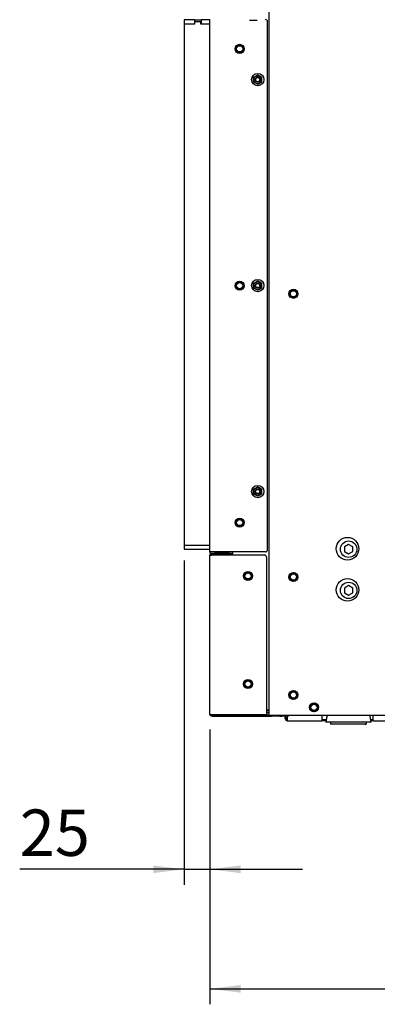
# Model space of a CAD drawing. Units: millimetres. Extents: x 21 to 196, y 7 to 284.
# Drawn here: x 125 to 148, y 124 to 188 of the extents above; entities that cross this region are included whole.
import ezdxf

# ---------------------------------------------------------------- set-up
doc = ezdxf.new("R2010")
doc.units = ezdxf.units.MM
doc.layers.add('MATEN', color=7, linetype='Continuous')
doc.styles.add('SLDTEXTSTYLE4', font='TXT', dxfattribs={"width": 0.75})
doc.dimstyles.new('SLDDIMSTYLE0', dxfattribs={"dimtxt": 3, "dimasz": 2, "dimexe": 0, "dimexo": 0.0625, "dimgap": 0.75, "dimtad": 1, "dimdec": 0, "dimlfac": 15, "dimrnd": 1e-09, "dimzin": 12, "dimdsep": 46, "dimtxsty": 'SLDTEXTSTYLE4', "dimsah": 1, "dimcen": 0.09, "dimadec": 0, "dimazin": 3, "dimtfac": 1, "dimtofl": 0, "dimtmove": 0, "dimatfit": 3, "dimfxl": 0, "dimfrac": 2, "dimtolj": 1, "dimtzin": 12, "dimarcsym": 0})
doc.dimstyles.new('SLDDIMSTYLE1', dxfattribs={"dimtxt": 3, "dimasz": 2, "dimexe": 0, "dimexo": 0.0625, "dimgap": 0.75, "dimtad": 1, "dimdec": 0, "dimlfac": 15, "dimrnd": 1e-09, "dimzin": 12, "dimdsep": 46, "dimtxsty": 'SLDTEXTSTYLE4', "dimsah": 1, "dimcen": 0.09, "dimadec": 0, "dimazin": 3, "dimtfac": 1, "dimtmove": 0, "dimatfit": 0, "dimfxl": 0, "dimfrac": 2, "dimtolj": 1, "dimtzin": 12, "dimarcsym": 0})

# ---------------------------------------------------------------- blocks, each defined once
blk = doc.blocks.new('_D_17')
at = {"layer": 'MATEN', "color": 7}
for p, q in [((135.956, 152.767), (135.956, 131.779)), ((137.623, 141.833), (137.623, 131.779)), ((135.956, 132.779), (125.316, 132.779)), ((135.956, 132.779), (137.623, 132.779)), ((137.623, 132.779), (143.623, 132.779))]:
    blk.add_line(p, q, dxfattribs=at)
for points in [[(135.956, 132.779), (133.956, 133.029), (133.956, 132.529)], [(137.623, 132.779), (139.623, 132.529), (139.623, 133.029)]]:
    blk.add_solid(points, dxfattribs=at)
at = {"layer": 'MATEN', "color": 7, "insert": (125.316, 136.647), "char_height": 3, "attachment_point": 1, "style": 'SLDTEXTSTYLE4'}
blk.add_mtext('25', dxfattribs=at)
blk = doc.blocks.new('_D_18')
at = {"layer": 'MATEN', "color": 7}
for p, q in [((137.623, 141.833), (137.623, 124.038)), ((168.503, 141.733), (168.503, 124.038)), ((137.623, 125.038), (168.503, 125.038))]:
    blk.add_line(p, q, dxfattribs=at)
for points in [[(137.623, 125.038), (139.623, 124.788), (139.623, 125.288)], [(168.503, 125.038), (166.503, 125.288), (166.503, 124.788)]]:
    blk.add_solid(points, dxfattribs=at)
at = {"layer": 'MATEN', "color": 7, "insert": (149.029, 128.905), "char_height": 3, "attachment_point": 1, "style": 'SLDTEXTSTYLE4'}
blk.add_mtext('463', dxfattribs=at)

msp = doc.modelspace()

# ---------------------------------------------------------------- linework, layer by layer
at = {"color": 7, "linetype": 'Continuous', "lineweight": 25}
for p, q in [((141.436, 189.333), (141.436, 142.733)), ((135.956, 187.767), (135.956, 187.5)), ((136.623, 187.767), (135.956, 187.767)), ((135.956, 187.5), (135.956, 153.767)), ((136.629, 187.5), (135.956, 187.5)), ((136.623, 187.5), (135.956, 187.5)), ((136.623, 187.767), (136.623, 187.5)), ((136.623, 187.767), (137.056, 187.767)), ((136.629, 187.633), (136.629, 187.5)), ((137.049, 187.633), (136.629, 187.633)), ((137.049, 187.5), (137.049, 187.633)), ((137.623, 187.5), (137.049, 187.5)), ((137.056, 187.767), (137.056, 187.5)), ((137.623, 187.767), (137.056, 187.767)), ((137.623, 187.5), (137.056, 187.5)), ((137.623, 153.325), (137.623, 187.792)), ((140.689, 187.733), (140.189, 187.733)), ((141.356, 153.458), (141.356, 187.658)), ((139.453, 186.141), (139.371, 186.034)), ((139.587, 186.123), (139.453, 186.141)), ((139.371, 186.034), (139.289, 185.927)), ((139.289, 185.927), (139.34, 185.803)), ((139.392, 185.678), (139.525, 185.66)), ((139.525, 185.66), (139.659, 185.643)), ((139.72, 186.105), (139.587, 186.123)), ((139.659, 185.643), (139.741, 185.75)), ((139.772, 185.981), (139.72, 186.105)), ((139.741, 185.75), (139.823, 185.856)), ((139.371, 170.701), (139.289, 170.594)), ((139.289, 170.594), (139.34, 170.469)), ((139.453, 170.807), (139.371, 170.701)), ((139.392, 170.345), (139.525, 170.327)), ((139.587, 170.79), (139.453, 170.807)), ((139.525, 170.327), (139.659, 170.309)), ((139.72, 170.772), (139.587, 170.79)), ((139.659, 170.309), (139.741, 170.416)), ((139.772, 170.648), (139.72, 170.772)), ((139.741, 170.416), (139.823, 170.523)), ((142.822, 170.198), (142.805, 170.064)), ((142.947, 170.249), (142.822, 170.198)), ((143.178, 170.218), (143.071, 170.3)), ((143.285, 170.136), (143.178, 170.218)), ((142.805, 170.064), (142.787, 169.93)), ((142.787, 169.93), (142.894, 169.848)), ((142.894, 169.848), (143.001, 169.766)), ((143.001, 169.766), (143.125, 169.818)), ((143.25, 169.869), (143.267, 170.003)), ((143.267, 170.003), (143.285, 170.136)), ((139.371, 155.367), (139.289, 155.261)), ((139.289, 155.261), (139.34, 155.136)), ((139.453, 155.474), (139.371, 155.367)), ((139.392, 155.012), (139.525, 154.994)), ((139.587, 155.456), (139.453, 155.474)), ((139.525, 154.994), (139.659, 154.976)), ((139.72, 155.439), (139.587, 155.456)), ((139.659, 154.976), (139.741, 155.083)), ((139.772, 155.314), (139.72, 155.439)), ((139.741, 155.083), (139.823, 155.19)), ((135.956, 153.767), (135.956, 153.5)), ((135.956, 153.767), (137.623, 153.767)), ((146.34, 153.655), (146.339, 153.347)), ((146.607, 153.808), (146.34, 153.655)), ((146.873, 153.653), (146.607, 153.808)), ((146.872, 153.345), (146.873, 153.653)), ((135.956, 153.5), (137.623, 153.5)), ((137.623, 153.325), (137.623, 153.233)), ((137.756, 153.325), (137.623, 153.325)), ((137.623, 153.233), (137.923, 153.233)), ((137.623, 142.833), (137.623, 153.067)), ((137.723, 153.194), (137.723, 153.233)), ((137.723, 153.12), (137.723, 153.123)), ((141.223, 153.325), (137.756, 153.325)), ((137.756, 153.2), (137.756, 153.133)), ((137.756, 153.2), (139.023, 153.2)), ((137.756, 153.133), (139.023, 153.133)), ((137.756, 153.129), (141.156, 153.129)), ((138.889, 153.233), (137.923, 153.233)), ((138.889, 153.233), (139.089, 153.233)), ((138.889, 153.2), (138.889, 153.233)), ((138.889, 153.129), (138.889, 153.133)), ((139.023, 153.2), (139.023, 153.133)), ((139.089, 153.325), (139.089, 153.129)), ((141.289, 152.995), (141.289, 142.773)), ((146.339, 153.347), (146.605, 153.192)), ((146.605, 153.192), (146.872, 153.345)), ((139.904, 151.916), (139.822, 151.809)), ((139.822, 151.809), (139.874, 151.684)), ((139.986, 152.022), (139.904, 151.916)), ((140.12, 152.005), (139.986, 152.022)), ((140.254, 151.987), (140.12, 152.005)), ((140.305, 151.862), (140.254, 151.987)), ((140.274, 151.631), (140.356, 151.738)), ((142.805, 151.731), (142.787, 151.597)), ((142.822, 151.864), (142.805, 151.731)), ((142.947, 151.916), (142.822, 151.864)), ((143.178, 151.885), (143.071, 151.967)), ((143.285, 151.803), (143.178, 151.885)), ((143.267, 151.669), (143.285, 151.803)), ((139.925, 151.56), (140.059, 151.542)), ((140.059, 151.542), (140.192, 151.524)), ((140.192, 151.524), (140.274, 151.631)), ((142.787, 151.597), (142.894, 151.515)), ((142.894, 151.515), (143.001, 151.433)), ((143.001, 151.433), (143.125, 151.484)), ((143.25, 151.536), (143.267, 151.669)), ((146.606, 151.141), (146.34, 150.988)), ((146.873, 150.987), (146.606, 151.141)), ((146.34, 150.988), (146.339, 150.68)), ((146.339, 150.68), (146.606, 150.525)), ((146.606, 150.525), (146.873, 150.679)), ((146.873, 150.679), (146.873, 150.987)), ((139.904, 144.916), (139.822, 144.809)), ((139.822, 144.809), (139.874, 144.684)), ((139.986, 145.022), (139.904, 144.916)), ((140.12, 145.005), (139.986, 145.022)), ((140.254, 144.987), (140.12, 145.005)), ((140.305, 144.862), (140.254, 144.987)), ((140.274, 144.631), (140.356, 144.738)), ((139.925, 144.56), (140.059, 144.542)), ((140.059, 144.542), (140.192, 144.524)), ((140.192, 144.524), (140.274, 144.631)), ((142.805, 144.097), (142.787, 143.964)), ((142.822, 144.231), (142.805, 144.097)), ((142.947, 144.282), (142.822, 144.231)), ((143.178, 144.252), (143.071, 144.334)), ((143.285, 144.17), (143.178, 144.252)), ((143.267, 144.036), (143.285, 144.17)), ((142.787, 143.964), (142.894, 143.882)), ((142.894, 143.882), (143.001, 143.8)), ((143.001, 143.8), (143.125, 143.851)), ((143.25, 143.902), (143.267, 144.036)), ((144.156, 143.431), (144.138, 143.297)), ((144.28, 143.482), (144.156, 143.431)), ((144.512, 143.452), (144.405, 143.534)), ((144.618, 143.37), (144.512, 143.452)), ((141.289, 143.1), (141.436, 143.1)), ((141.436, 143.033), (141.289, 143.033)), ((141.436, 142.9), (141.289, 142.9)), ((144.138, 143.297), (144.12, 143.164)), ((144.12, 143.164), (144.227, 143.082)), ((144.227, 143.082), (144.334, 143)), ((144.334, 143), (144.458, 143.051)), ((144.583, 143.102), (144.601, 143.236)), ((144.601, 143.236), (144.618, 143.37)), ((141.289, 142.773), (137.756, 142.773)), ((137.756, 142.767), (137.756, 142.7)), ((137.756, 142.767), (141.436, 142.767)), ((137.756, 142.7), (141.623, 142.7)), ((164.447, 142.733), (141.436, 142.733)), ((141.636, 142.7), (141.623, 142.7)), ((142.136, 142.7), (141.636, 142.7)), ((142.149, 142.7), (142.136, 142.7)), ((142.149, 142.7), (142.289, 142.7)), ((142.423, 142.7), (142.289, 142.7)), ((142.423, 142.733), (142.423, 142.7)), ((142.503, 142.533), (142.503, 142.733)), ((142.569, 142.533), (142.569, 142.733)), ((142.636, 142.6), (142.636, 142.533)), ((142.636, 142.533), (142.636, 142.4)), ((142.636, 142.4), (144.869, 142.4)), ((144.869, 142.733), (144.869, 142.533)), ((144.869, 142.533), (144.869, 142.4)), ((144.869, 142.467), (145.167, 142.467)), ((145.156, 142.4), (144.869, 142.4)), ((145.201, 142.67), (145.139, 142.3)), ((145.861, 142.3), (145.139, 142.3)), ((145.23, 142.733), (145.224, 142.725)), ((145.439, 142.3), (145.439, 142.167)), ((147.773, 142.167), (145.439, 142.167)), ((148.073, 142.3), (145.861, 142.3)), ((147.773, 142.167), (147.773, 142.3)), ((147.773, 142.278), (147.786, 142.3)), ((147.773, 142.167), (147.773, 142.278)), ((147.773, 142.167), (147.773, 142.167)), ((147.988, 142.725), (147.982, 142.733)), ((147.988, 142.725), (147.982, 142.733)), ((148.073, 142.3), (148.011, 142.67)), ((148.045, 142.467), (148.011, 142.67)), ((148.045, 142.467), (148.203, 142.467)), ((148.073, 142.3), (148.056, 142.4)), ((148.203, 142.4), (148.056, 142.4)), ((148.073, 142.3), (148.073, 142.3)), ((148.203, 142.533), (148.203, 142.733)), ((148.203, 142.4), (148.203, 142.533)), ((148.203, 142.4), (159.203, 142.4))]:
    msp.add_line(p, q, dxfattribs=at)
at = {"color": 7, "linetype": 'Continuous', "lineweight": 25, "flags": 128}
msp.add_lwpolyline([(137.731, 153.133), (137.729, 153.13), (137.723, 153.12)], dxfattribs=at)
at = {"color": 7, "linetype": 'Continuous', "lineweight": 25}
for centre, radius in [((139.556, 185.892), 0.293), ((139.556, 185.892), 0.2), ((140.723, 183.9), 0.4), ((140.723, 183.9), 0.253), ((140.723, 183.9), 0.167), ((140.723, 183.9), 0.133), ((139.556, 170.558), 0.293), ((140.723, 170.567), 0.4), ((139.556, 170.558), 0.2), ((140.723, 170.567), 0.253), ((140.723, 170.567), 0.167), ((140.723, 170.567), 0.133), ((143.036, 170.033), 0.293), ((143.036, 170.033), 0.2), ((140.723, 157.233), 0.4), ((140.723, 157.233), 0.253), ((140.723, 157.233), 0.167), ((140.723, 157.233), 0.133), ((139.556, 155.225), 0.293), ((139.556, 155.225), 0.2), ((146.536, 153.533), 0.733), ((146.606, 153.5), 0.533), ((140.089, 151.773), 0.293), ((140.089, 151.773), 0.2), ((143.036, 151.7), 0.293), ((143.036, 151.7), 0.2), ((146.536, 150.867), 0.733), ((146.606, 150.833), 0.533), ((140.089, 144.773), 0.293), ((140.089, 144.773), 0.2), ((143.036, 144.067), 0.293), ((143.036, 144.067), 0.2), ((144.369, 143.267), 0.293), ((144.369, 143.267), 0.2)]:
    msp.add_circle(centre, radius, dxfattribs=at)
for centre, radius, start, end in [((141.223, 187.658), 0.133, 0, 90), ((139.556, 185.892), 0.233, 82.44828, 142.44828), ((139.556, 185.892), 0.233, 142.44828, 202.44828), ((139.556, 185.892), 0.233, 202.44828, 262.44828), ((139.556, 185.892), 0.233, 262.44828, 322.44828), ((139.556, 185.892), 0.233, 22.44828, 82.44828), ((139.556, 185.892), 0.233, 322.44828, 22.44828), ((139.556, 170.558), 0.233, 142.44828, 202.44828), ((139.556, 170.558), 0.233, 202.44828, 262.44828), ((139.556, 170.558), 0.233, 82.44828, 142.44828), ((139.556, 170.558), 0.233, 262.44828, 322.44828), ((139.556, 170.558), 0.233, 22.44828, 82.44828), ((139.556, 170.558), 0.233, 322.44828, 22.44828), ((143.036, 170.033), 0.233, 112.44828, 172.44828), ((143.036, 170.033), 0.233, 52.44828, 112.44828), ((143.036, 170.033), 0.233, 352.44828, 52.44828), ((143.036, 170.033), 0.233, 172.44828, 232.44828), ((143.036, 170.033), 0.233, 232.44828, 292.44828), ((143.036, 170.033), 0.233, 292.44828, 352.44828), ((139.556, 155.225), 0.233, 142.44828, 202.44828), ((139.556, 155.225), 0.233, 202.44828, 262.44828), ((139.556, 155.225), 0.233, 82.44828, 142.44828), ((139.556, 155.225), 0.233, 262.44828, 322.44828), ((139.556, 155.225), 0.233, 22.44828, 82.44828), ((139.556, 155.225), 0.233, 322.44828, 22.44828), ((137.923, 153), 0.233, 90, 121.00272), ((141.156, 152.995), 0.133, 0, 90), ((141.223, 153.458), 0.133, 270, 0), ((140.089, 151.773), 0.233, 142.44828, 202.44828), ((140.089, 151.773), 0.233, 82.44828, 142.44828), ((140.089, 151.773), 0.233, 22.44828, 82.44828), ((140.089, 151.773), 0.233, 322.44828, 22.44828), ((143.036, 151.7), 0.233, 172.44828, 232.44828), ((143.036, 151.7), 0.233, 112.44828, 172.44828), ((143.036, 151.7), 0.233, 52.44828, 112.44828), ((143.036, 151.7), 0.233, 352.44828, 52.44828), ((140.089, 151.773), 0.233, 202.44828, 262.44828), ((140.089, 151.773), 0.233, 262.44828, 322.44828), ((143.036, 151.7), 0.233, 232.44828, 292.44828), ((143.036, 151.7), 0.233, 292.44828, 352.44828), ((140.089, 144.773), 0.233, 142.44828, 202.44828), ((140.089, 144.773), 0.233, 82.44828, 142.44828), ((140.089, 144.773), 0.233, 22.44828, 82.44828), ((140.089, 144.773), 0.233, 322.44828, 22.44828), ((140.089, 144.773), 0.233, 202.44828, 262.44828), ((140.089, 144.773), 0.233, 262.44828, 322.44828), ((143.036, 144.067), 0.233, 172.44828, 232.44828), ((143.036, 144.067), 0.233, 112.44828, 172.44828), ((143.036, 144.067), 0.233, 52.44828, 112.44828), ((143.036, 144.067), 0.233, 352.44828, 52.44828), ((143.036, 144.067), 0.233, 232.44828, 292.44828), ((143.036, 144.067), 0.233, 292.44828, 352.44828), ((144.369, 143.267), 0.233, 112.44828, 172.44828), ((144.369, 143.267), 0.233, 52.44828, 112.44828), ((144.369, 143.267), 0.233, 352.44828, 52.44828), ((144.369, 143.267), 0.233, 172.44828, 232.44828), ((144.369, 143.267), 0.233, 232.44828, 292.44828), ((144.369, 143.267), 0.233, 292.44828, 352.44828), ((142.636, 142.533), 0.133, 180, 270), ((142.636, 142.533), 0.0667, 180, 270), ((142.836, 142.6), 0.2, 138.18969, 180), ((145.332, 142.648), 0.133, 144.68879, 170.53768), ((145.333, 142.648), 0.133, 144.68879, 170.53768), ((147.879, 142.648), 0.133, 9.46232, 35.31121), ((147.88, 142.648), 0.133, 9.46232, 35.31121)]:
    msp.add_arc(centre, radius, start, end, dxfattribs=at)
for points, knots in [([(139.34, 185.803), (139.353, 185.771), (139.37, 185.73), (139.388, 185.688), (139.392, 185.678)], [0, 0, 0, 0, 0.750835, 1, 1, 1, 1]), ([(139.823, 185.856), (139.819, 185.867), (139.802, 185.908), (139.785, 185.95), (139.772, 185.981)], [0, 0, 0, 0, 0.249165, 1, 1, 1, 1]), ([(140.456, 184.054), (140.487, 184.072), (140.536, 184.1), (140.614, 184.145), (140.673, 184.179), (140.707, 184.199), (140.723, 184.208)], [0, 0, 0, 0, 0.365804, 0.585087, 0.803658, 1, 1, 1, 1]), ([(140.456, 183.746), (140.456, 183.76), (140.456, 183.801), (140.456, 183.87), (140.456, 183.958), (140.456, 184.016), (140.456, 184.048), (140.456, 184.054)], [0, 0, 0, 0, 0.154058, 0.429967, 0.647809, 0.9391, 1, 1, 1, 1]), ([(140.723, 183.592), (140.692, 183.61), (140.643, 183.638), (140.564, 183.684), (140.506, 183.717), (140.472, 183.737), (140.456, 183.746)], [0, 0, 0, 0, 0.365804, 0.585087, 0.803658, 1, 1, 1, 1]), ([(140.723, 184.208), (140.753, 184.19), (140.802, 184.162), (140.881, 184.116), (140.94, 184.083), (140.973, 184.063), (140.989, 184.054)], [0, 0, 0, 0, 0.365804, 0.585087, 0.803658, 1, 1, 1, 1]), ([(140.989, 183.746), (140.959, 183.728), (140.91, 183.7), (140.831, 183.655), (140.772, 183.621), (140.739, 183.601), (140.723, 183.592)], [0, 0, 0, 0, 0.365804, 0.585087, 0.803658, 1, 1, 1, 1]), ([(140.989, 183.746), (140.989, 183.76), (140.989, 183.801), (140.989, 183.87), (140.989, 183.958), (140.989, 184.016), (140.989, 184.048), (140.989, 184.054)], [0, 0, 0, 0, 0.154058, 0.429967, 0.647809, 0.9391, 1, 1, 1, 1]), ([(140.456, 170.721), (140.487, 170.738), (140.536, 170.767), (140.614, 170.812), (140.673, 170.846), (140.707, 170.865), (140.723, 170.875)], [0, 0, 0, 0, 0.365804, 0.585087, 0.803658, 1, 1, 1, 1]), ([(140.723, 170.875), (140.753, 170.857), (140.802, 170.829), (140.881, 170.783), (140.94, 170.749), (140.973, 170.73), (140.989, 170.721)], [0, 0, 0, 0, 0.365804, 0.585087, 0.803658, 1, 1, 1, 1]), ([(139.34, 170.469), (139.353, 170.438), (139.37, 170.396), (139.388, 170.355), (139.392, 170.345)], [0, 0, 0, 0, 0.750835, 1, 1, 1, 1]), ([(139.823, 170.523), (139.819, 170.533), (139.802, 170.575), (139.785, 170.616), (139.772, 170.648)], [0, 0, 0, 0, 0.249165, 1, 1, 1, 1]), ([(140.456, 170.413), (140.456, 170.427), (140.456, 170.467), (140.456, 170.536), (140.456, 170.624), (140.456, 170.682), (140.456, 170.715), (140.456, 170.721)], [0, 0, 0, 0, 0.154058, 0.429967, 0.647809, 0.9391, 1, 1, 1, 1]), ([(140.723, 170.259), (140.692, 170.276), (140.643, 170.305), (140.564, 170.35), (140.506, 170.384), (140.472, 170.403), (140.456, 170.413)], [0, 0, 0, 0, 0.365804, 0.585087, 0.803658, 1, 1, 1, 1]), ([(140.989, 170.413), (140.959, 170.395), (140.91, 170.367), (140.831, 170.321), (140.772, 170.287), (140.739, 170.268), (140.723, 170.259)], [0, 0, 0, 0, 0.365804, 0.585087, 0.803658, 1, 1, 1, 1]), ([(140.989, 170.413), (140.989, 170.427), (140.989, 170.467), (140.989, 170.536), (140.989, 170.624), (140.989, 170.682), (140.989, 170.715), (140.989, 170.721)], [0, 0, 0, 0, 0.154058, 0.429967, 0.647809, 0.9391, 1, 1, 1, 1]), ([(143.071, 170.3), (143.061, 170.296), (143.02, 170.279), (142.978, 170.262), (142.947, 170.249)], [0, 0, 0, 0, 0.249165, 1, 1, 1, 1]), ([(143.125, 169.818), (143.156, 169.831), (143.198, 169.848), (143.239, 169.865), (143.25, 169.869)], [0, 0, 0, 0, 0.750835, 1, 1, 1, 1]), ([(140.456, 157.387), (140.487, 157.405), (140.536, 157.433), (140.614, 157.479), (140.673, 157.513), (140.707, 157.532), (140.723, 157.541)], [0, 0, 0, 0, 0.365804, 0.585087, 0.803658, 1, 1, 1, 1]), ([(140.723, 157.541), (140.753, 157.524), (140.802, 157.495), (140.881, 157.45), (140.94, 157.416), (140.973, 157.397), (140.989, 157.387)], [0, 0, 0, 0, 0.365804, 0.585087, 0.803658, 1, 1, 1, 1]), ([(140.456, 157.079), (140.456, 157.094), (140.456, 157.134), (140.456, 157.203), (140.456, 157.291), (140.456, 157.349), (140.456, 157.382), (140.456, 157.387)], [0, 0, 0, 0, 0.154058, 0.429967, 0.647809, 0.9391, 1, 1, 1, 1]), ([(140.723, 156.925), (140.692, 156.943), (140.643, 156.971), (140.564, 157.017), (140.506, 157.051), (140.472, 157.07), (140.456, 157.079)], [0, 0, 0, 0, 0.365804, 0.585087, 0.803658, 1, 1, 1, 1]), ([(140.989, 157.079), (140.959, 157.062), (140.91, 157.033), (140.831, 156.988), (140.772, 156.954), (140.739, 156.935), (140.723, 156.925)], [0, 0, 0, 0, 0.365804, 0.585087, 0.803658, 1, 1, 1, 1]), ([(140.989, 157.079), (140.989, 157.094), (140.989, 157.134), (140.989, 157.203), (140.989, 157.291), (140.989, 157.349), (140.989, 157.382), (140.989, 157.387)], [0, 0, 0, 0, 0.154058, 0.429967, 0.647809, 0.9391, 1, 1, 1, 1]), ([(139.34, 155.136), (139.353, 155.105), (139.37, 155.063), (139.388, 155.022), (139.392, 155.012)], [0, 0, 0, 0, 0.750835, 1, 1, 1, 1]), ([(139.823, 155.19), (139.819, 155.2), (139.802, 155.241), (139.785, 155.283), (139.772, 155.314)], [0, 0, 0, 0, 0.249165, 1, 1, 1, 1]), ([(137.623, 153.067), (137.624, 153.082), (137.627, 153.114), (137.652, 153.155), (137.689, 153.185), (137.726, 153.199), (137.749, 153.2), (137.756, 153.2)], [0, 0, 0, 0, 0.223918, 0.447868, 0.671819, 0.895769, 1, 1, 1, 1]), ([(137.71, 153.115), (137.711, 153.115), (137.716, 153.123), (137.732, 153.131), (137.748, 153.132), (137.756, 153.133)], [0, 0, 0, 0, 0.031787, 0.546755, 1, 1, 1, 1]), ([(140.356, 151.738), (140.352, 151.748), (140.335, 151.79), (140.318, 151.831), (140.305, 151.862)], [0, 0, 0, 0, 0.249165, 1, 1, 1, 1]), ([(143.071, 151.967), (143.061, 151.963), (143.02, 151.946), (142.978, 151.929), (142.947, 151.916)], [0, 0, 0, 0, 0.249165, 1, 1, 1, 1]), ([(139.874, 151.684), (139.887, 151.653), (139.904, 151.611), (139.921, 151.57), (139.925, 151.56)], [0, 0, 0, 0, 0.750835, 1, 1, 1, 1]), ([(143.125, 151.484), (143.156, 151.497), (143.198, 151.514), (143.239, 151.532), (143.25, 151.536)], [0, 0, 0, 0, 0.750835, 1, 1, 1, 1]), ([(140.356, 144.738), (140.352, 144.748), (140.335, 144.79), (140.318, 144.831), (140.305, 144.862)], [0, 0, 0, 0, 0.249165, 1, 1, 1, 1]), ([(139.874, 144.684), (139.887, 144.653), (139.904, 144.611), (139.921, 144.57), (139.925, 144.56)], [0, 0, 0, 0, 0.750835, 1, 1, 1, 1]), ([(143.071, 144.334), (143.061, 144.33), (143.02, 144.312), (142.978, 144.295), (142.947, 144.282)], [0, 0, 0, 0, 0.249165, 1, 1, 1, 1]), ([(143.125, 143.851), (143.156, 143.864), (143.198, 143.881), (143.239, 143.898), (143.25, 143.902)], [0, 0, 0, 0, 0.750835, 1, 1, 1, 1]), ([(144.405, 143.534), (144.394, 143.53), (144.353, 143.512), (144.312, 143.495), (144.28, 143.482)], [0, 0, 0, 0, 0.249165, 1, 1, 1, 1]), ([(137.756, 142.7), (137.74, 142.702), (137.709, 142.705), (137.668, 142.73), (137.638, 142.766), (137.624, 142.803), (137.623, 142.826), (137.623, 142.833)], [0, 0, 0, 0, 0.223355, 0.446742, 0.670128, 0.893514, 1, 1, 1, 1]), ([(137.756, 142.767), (137.746, 142.768), (137.728, 142.77), (137.714, 142.782), (137.708, 142.787)], [0, 0, 0, 0, 0.552107, 1, 1, 1, 1]), ([(144.458, 143.051), (144.49, 143.064), (144.531, 143.081), (144.573, 143.098), (144.583, 143.102)], [0, 0, 0, 0, 0.750835, 1, 1, 1, 1])]:
    msp.add_open_spline(points, degree=3, knots=knots, dxfattribs=at)
for points in [[(137.756, 153.129), (137.739, 153.123), (137.704, 153.113), (137.66, 153.098), (137.629, 153.082), (137.625, 153.072), (137.623, 153.067)], [(137.623, 142.833), (137.625, 142.828), (137.629, 142.818), (137.66, 142.803), (137.704, 142.788), (137.739, 142.778), (137.756, 142.773)], [(147.67, 142.167), (147.677, 142.15), (147.689, 142.117), (147.702, 142.15), (147.709, 142.167)]]:
    msp.add_open_spline(points, degree=3, dxfattribs=at)

# ---------------------------------------------------------------- dimensions: what is measured, and where the dimension line sits
at = {"layer": 'MATEN', "color": 7}
for base, p1, p2, dimstyle, picture, middle in [((137.623, 132.779), (135.956, 153.767), (137.623, 142.833), 'SLDDIMSTYLE1', '_D_17', (127.533, 132.779)), ((168.503, 125.038), (137.623, 142.833), (168.503, 142.733), 'SLDDIMSTYLE0', '_D_18', (152.354, 125.038))]:
    dim = msp.add_linear_dim(base=base, p1=p1, p2=p2, dimstyle=dimstyle, dxfattribs=at)
    dim.commit()
    dim.dimension.update_dxf_attribs({"geometry": picture, "text_midpoint": middle, "dimtype": 160})

doc.saveas('drawing.dxf')
